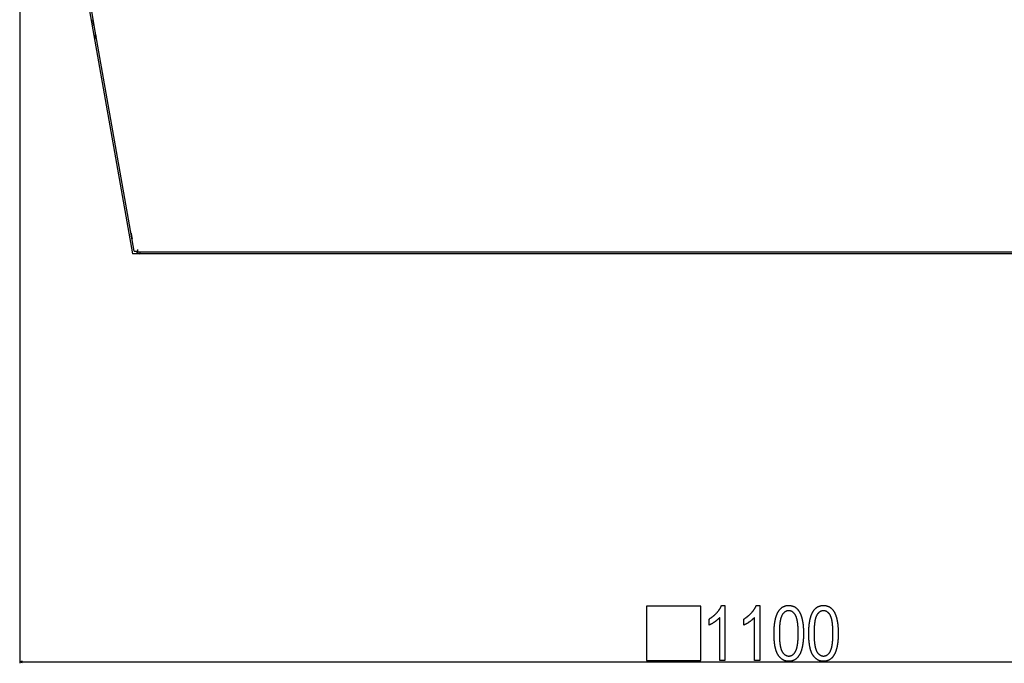
# Model space of a CAD drawing. Extents: x -3573 to 5628, y -3715 to 3188.
# Drawn here: x -2984 to -2259, y -3428 to -2954 of the extents above; entities that cross this region are included whole.
import ezdxf

# ---------------------------------------------------------------- set-up
doc = ezdxf.new("R2010")
doc.units = 0
doc.header["$MEASUREMENT"] = 0
doc.layers.get('0').update_dxf_attribs({"linetype": 'CONTINUOUS'})

msp = doc.modelspace()

# ---------------------------------------------------------------- linework, layer by layer
at = {"color": 7}
for p, q in [((-2983.732422, -2553.004883), (-2983.732422, -3427.604492)), ((-2982.399902, -2652.182129), (-2927.863037, -2965.727051)), ((-2981.293945, -2669.582031), (-2929.053711, -2965.850586)), ((-2899.456299, -3124.406738), (-2928.815918, -2958.44043)), ((-2929.053711, -2965.850586), (-2900.758301, -3126.321777)), ((-2929.053711, -2965.850586), (-2929.031982, -2965.974609)), ((-2929.031982, -2965.974609), (-2928.998047, -2966.166504)), ((-2928.288574, -2965.89502), (-2928.301758, -2965.897949)), ((-2928.156494, -2965.853516), (-2928.288574, -2965.89502)), ((-2928.043945, -2965.819336), (-2928.013184, -2965.993164)), ((-2927.94458, -2965.808594), (-2928.042236, -2965.833008)), ((-2927.793945, -2965.754395), (-2927.94458, -2965.808594)), ((-2927.8125, -2965.76709), (-2927.94458, -2965.808594)), ((-2927.532715, -2965.689941), (-2927.867676, -2965.748047)), ((-2927.863037, -2965.727051), (-2927.867676, -2965.748047)), ((-2927.812988, -2965.76709), (-2927.610107, -2965.707031)), ((-2895.180664, -3126.321777), (-2900.758301, -3126.321777)), ((-2899.456299, -3124.406738), (-2899.34375, -3124.405273)), ((-2896.882324, -3124.402344), (-2896.882324, -3123.162598)), ((-2896.882324, -3125.228516), (-2896.882324, -3124.402344)), ((-1970.582397, -3125.228516), (-2896.882324, -3125.228516)), ((-2895.180664, -3126.321777), (-2895.33252, -3126.321777)), ((-2895.180664, -3125.228516), (-2895.180664, -3125.516602)), ((-2895.180664, -3126.321777), (-2895.180664, -3125.516602)), ((-1971.584106, -3126.321777), (-2895.180664, -3126.321777)), ((-2981.800781, -3426.086914), (-2983.732422, -3426.604492)), ((-2983.732422, -3426.604492), (-2981.800781, -3427.12207)), ((-2981.800781, -3427.12207), (-2981.800781, -3426.086914)), ((-2981.800781, -3426.604492), (-1885.664307, -3426.604492))]:
    msp.add_line(p, q, dxfattribs=at)
for points in [[(-2929.124848, -2958.494052), (-2929.127891, -2958.475914), (-2929.137188, -2958.421846), (-2929.15258, -2958.332772), (-2929.173803, -2958.210217), (-2929.200496, -2958.056277), (-2929.2322, -2957.873587), (-2929.268373, -2957.665273), (-2929.308397, -2957.434898), (-2929.351586, -2957.186405), (-2929.397202, -2956.924045), (-2929.444465, -2956.652308), (-2929.492564, -2956.375842), (-2929.540678, -2956.099379), (-2929.587983, -2955.827649), (-2929.63367, -2955.5653), (-2929.676958, -2955.316823), (-2929.717104, -2955.086467), (-2929.753423, -2954.878176), (-2929.785293, -2954.695513), (-2929.812169, -2954.541602), (-2929.833591, -2954.419079), (-2929.849192, -2954.330038), (-2929.858705, -2954.276004), (-2929.861969, -2954.257901)], [(-2929.861969, -2954.257901), (-2929.858333, -2954.279505), (-2929.847259, -2954.343839), (-2929.828974, -2954.449592), (-2929.803848, -2954.594607), (-2929.772396, -2954.775931), (-2929.735257, -2954.989866), (-2929.693189, -2955.232052), (-2929.647049, -2955.497554), (-2929.597778, -2955.780959), (-2929.546379, -2956.076492), (-2929.493901, -2956.378129)], [(-2929.493901, -2956.378129), (-2929.441476, -2956.679359), (-2929.390107, -2956.97442), (-2929.340838, -2957.257314), (-2929.294671, -2957.522287), (-2929.252545, -2957.763954), (-2929.215317, -2957.977399), (-2929.183743, -2958.158284), (-2929.158465, -2958.30293), (-2929.139997, -2958.408396), (-2929.128715, -2958.472538), (-2929.124848, -2958.494052)], [(-2928.301758, -2965.897949), (-2928.539063, -2965.939453), (-2928.648193, -2965.956055), (-2928.748535, -2965.969238), (-2928.837891, -2965.979004), (-2928.913574, -2965.985352), (-2928.961182, -2965.986816), (-2928.997314, -2965.98584), (-2929.012939, -2965.983887), (-2929.023926, -2965.981445), (-2929.030273, -2965.977539), (-2929.031982, -2965.974609)], [(-2927.867676, -2965.748047), (-2927.867676, -2965.749512), (-2927.869141, -2965.751953), (-2927.87207, -2965.754395), (-2927.883057, -2965.76123), (-2927.911377, -2965.773438), (-2927.937988, -2965.783203), (-2928.007324, -2965.806152), (-2928.156494, -2965.853516)], [(-2901.7507, -3111.167446), (-2901.748744, -3111.185779), (-2901.740385, -3111.240017), (-2901.725767, -3111.329231), (-2901.705138, -3111.451894), (-2901.678851, -3111.605909), (-2901.647358, -3111.788639), (-2901.611196, -3111.996958), (-2901.570985, -3112.227302), (-2901.527411, -3112.475729), (-2901.481222, -3112.73799), (-2901.433206, -3113.009595), (-2901.384187, -3113.285899), (-2901.335002, -3113.562174), (-2901.286492, -3113.833692), (-2901.239489, -3114.095807), (-2901.194797, -3114.344036), (-2901.153179, -3114.57413), (-2901.115348, -3114.782153), (-2901.081952, -3114.964544), (-2901.053561, -3115.118185), (-2901.030662, -3115.240445), (-2901.013646, -3115.329233), (-2901.002805, -3115.383029), (-2900.998324, -3115.400914)], [(-2901.238392, -3113.997239), (-2901.287507, -3113.718783), (-2901.338249, -3113.432206), (-2901.389668, -3113.142863), (-2901.440804, -3112.856161), (-2901.490701, -3112.577456), (-2901.538427, -3112.311957), (-2901.58309, -3112.064623), (-2901.623856, -3111.840077), (-2901.659963, -3111.642514), (-2901.690737, -3111.475625), (-2901.715602, -3111.34253), (-2901.734093, -3111.245714), (-2901.745866, -3111.186987), (-2901.7507, -3111.167446)], [(-2900.998324, -3115.400914), (-2901.000497, -3115.381058), (-2901.009604, -3115.322327), (-2901.025476, -3115.225809), (-2901.04782, -3115.093294), (-2901.07622, -3114.927238), (-2901.11015, -3114.73072), (-2901.148982, -3114.507384), (-2901.191995, -3114.26137), (-2901.238392, -3113.997239)], [(-2899.343729, -3124.405705), (-2899.307812, -3124.459776), (-2899.224686, -3124.50428), (-2899.095969, -3124.538351), (-2898.924165, -3124.561326), (-2898.71262, -3124.572757), (-2898.46545, -3124.572423), (-2898.187466, -3124.56033), (-2897.884079, -3124.536712), (-2897.561194, -3124.50203), (-2897.225095, -3124.45696), (-2896.882325, -3124.402377)]]:
    msp.add_lwpolyline(points, dxfattribs=at)
for points in [[(-2522.336426, -3425.604492), (-2482.336426, -3425.604492), (-2482.336426, -3385.604492), (-2522.336426, -3385.604492)], [(-2464.669678, -3425.604492), (-2468.558594, -3425.604492), (-2468.558594, -3393.937988), (-2468.695557, -3394.091797), (-2468.836914, -3394.245605), (-2468.98291, -3394.400391), (-2469.133545, -3394.555176), (-2469.288818, -3394.710449), (-2469.44873, -3394.865723), (-2469.613281, -3395.021484), (-2469.782227, -3395.177734), (-2469.955811, -3395.333984), (-2470.134033, -3395.490723), (-2470.316895, -3395.647949), (-2470.504395, -3395.805176), (-2470.696533, -3395.962891), (-2470.893066, -3396.121094), (-2471.094482, -3396.279297), (-2471.300293, -3396.437988), (-2471.510742, -3396.597168), (-2471.72583, -3396.756348), (-2471.945557, -3396.916016), (-2472.169678, -3397.076172), (-2472.395508, -3397.234375), (-2472.619141, -3397.388672), (-2472.841309, -3397.539063), (-2473.061523, -3397.685059), (-2473.279785, -3397.827637), (-2473.496338, -3397.966309), (-2473.710938, -3398.101074), (-2473.923828, -3398.231445), (-2474.13501, -3398.358398), (-2474.344238, -3398.481445), (-2474.551758, -3398.600098), (-2474.757324, -3398.715332), (-2474.960938, -3398.826172), (-2475.163086, -3398.933105), (-2475.363037, -3399.036621), (-2475.561523, -3399.135742), (-2475.757813, -3399.230957), (-2475.952637, -3399.322266), (-2476.145508, -3399.410156), (-2476.336426, -3399.493652), (-2476.336426, -3395.048828), (-2476.123047, -3394.921387), (-2475.911377, -3394.791992), (-2475.701416, -3394.660156), (-2475.493164, -3394.526855), (-2475.286621, -3394.39209), (-2475.081543, -3394.254883), (-2474.878174, -3394.116211), (-2474.676514, -3393.975098), (-2474.476563, -3393.83252), (-2474.278076, -3393.687988), (-2474.081543, -3393.541504), (-2473.886475, -3393.393555), (-2473.693115, -3393.243164), (-2473.501221, -3393.091309), (-2473.311279, -3392.9375), (-2473.122803, -3392.781738), (-2472.936035, -3392.624023), (-2472.750977, -3392.464844), (-2472.567627, -3392.303223), (-2472.385742, -3392.140137), (-2472.205566, -3391.975098), (-2472.027344, -3391.808105), (-2471.850342, -3391.63916), (-2471.675293, -3391.468262), (-2471.501709, -3391.295898), (-2471.330078, -3391.121582), (-2471.159912, -3390.945313), (-2470.991455, -3390.76709), (-2470.824463, -3390.586914), (-2470.659424, -3390.404785), (-2470.471924, -3390.194336), (-2470.288818, -3389.983887), (-2470.109863, -3389.773438), (-2469.935547, -3389.563965), (-2469.765381, -3389.35498), (-2469.599609, -3389.145996), (-2469.438232, -3388.9375), (-2469.281006, -3388.729492), (-2469.128418, -3388.521484), (-2468.97998, -3388.313965), (-2468.835938, -3388.107422), (-2468.696289, -3387.900879), (-2468.560791, -3387.694336), (-2468.429688, -3387.48877), (-2468.302979, -3387.283203), (-2468.180664, -3387.078125), (-2468.062744, -3386.873535), (-2467.948975, -3386.669434), (-2467.8396, -3386.465332), (-2467.734619, -3386.261719), (-2467.634033, -3386.058594), (-2467.537598, -3385.855957), (-2467.445557, -3385.653809), (-2467.358154, -3385.45166), (-2467.274658, -3385.25), (-2467.195801, -3385.048828), (-2464.669678, -3385.048828)], [(-2439.114258, -3425.604492), (-2443.003174, -3425.604492), (-2443.003174, -3393.937988), (-2443.139893, -3394.091797), (-2443.28125, -3394.245605), (-2443.42749, -3394.400391), (-2443.578125, -3394.555176), (-2443.733398, -3394.710449), (-2443.893066, -3394.865723), (-2444.057617, -3395.021484), (-2444.226563, -3395.177734), (-2444.400391, -3395.333984), (-2444.578613, -3395.490723), (-2444.761475, -3395.647949), (-2444.948975, -3395.805176), (-2445.140869, -3395.962891), (-2445.337646, -3396.121094), (-2445.538818, -3396.279297), (-2445.744629, -3396.437988), (-2445.955078, -3396.597168), (-2446.170166, -3396.756348), (-2446.389893, -3396.916016), (-2446.614258, -3397.076172), (-2446.839844, -3397.234375), (-2447.063721, -3397.388672), (-2447.285645, -3397.539063), (-2447.505859, -3397.685059), (-2447.724121, -3397.827637), (-2447.940674, -3397.966309), (-2448.155518, -3398.101074), (-2448.368408, -3398.231445), (-2448.579346, -3398.358398), (-2448.788574, -3398.481445), (-2448.996094, -3398.600098), (-2449.20166, -3398.715332), (-2449.405518, -3398.826172), (-2449.607422, -3398.933105), (-2449.807617, -3399.036621), (-2450.005859, -3399.135742), (-2450.202393, -3399.230957), (-2450.396973, -3399.322266), (-2450.589844, -3399.410156), (-2450.780762, -3399.493652), (-2450.780762, -3395.048828), (-2450.567627, -3394.921387), (-2450.355957, -3394.791992), (-2450.145996, -3394.660156), (-2449.937744, -3394.526855), (-2449.730957, -3394.39209), (-2449.525879, -3394.254883), (-2449.322754, -3394.116211), (-2449.12085, -3393.975098), (-2448.920898, -3393.83252), (-2448.722656, -3393.687988), (-2448.525879, -3393.541504), (-2448.330811, -3393.393555), (-2448.137451, -3393.243164), (-2447.945801, -3393.091309), (-2447.755615, -3392.9375), (-2447.567383, -3392.781738), (-2447.380615, -3392.624023), (-2447.195313, -3392.464844), (-2447.011963, -3392.303223), (-2446.830322, -3392.140137), (-2446.650146, -3391.975098), (-2446.47168, -3391.808105), (-2446.294922, -3391.63916), (-2446.119629, -3391.468262), (-2445.946289, -3391.295898), (-2445.774414, -3391.121582), (-2445.604248, -3390.945313), (-2445.435791, -3390.76709), (-2445.269043, -3390.586914), (-2445.10376, -3390.404785), (-2444.91626, -3390.194336), (-2444.733154, -3389.983887), (-2444.554443, -3389.773438), (-2444.379883, -3389.563965), (-2444.209717, -3389.35498), (-2444.043945, -3389.145996), (-2443.882568, -3388.9375), (-2443.725586, -3388.729492), (-2443.572754, -3388.521484), (-2443.424316, -3388.313965), (-2443.280273, -3388.107422), (-2443.140625, -3387.900879), (-2443.005127, -3387.694336), (-2442.874268, -3387.48877), (-2442.747559, -3387.283203), (-2442.625244, -3387.078125), (-2442.50708, -3386.873535), (-2442.393311, -3386.669434), (-2442.28418, -3386.465332), (-2442.179199, -3386.261719), (-2442.078369, -3386.058594), (-2441.982178, -3385.855957), (-2441.890137, -3385.653809), (-2441.80249, -3385.45166), (-2441.719238, -3385.25), (-2441.640137, -3385.048828), (-2439.114258, -3385.048828)], [(-2428.558594, -3405.62207), (-2428.557861, -3405.30127), (-2428.555908, -3404.983398), (-2428.55249, -3404.66748), (-2428.547607, -3404.354492), (-2428.54126, -3404.043457), (-2428.533691, -3403.735352), (-2428.524658, -3403.429688), (-2428.51416, -3403.126465), (-2428.502441, -3402.825684), (-2428.489258, -3402.527344), (-2428.474854, -3402.231445), (-2428.45874, -3401.937988), (-2428.441406, -3401.646973), (-2428.422852, -3401.358887), (-2428.402588, -3401.072754), (-2428.381104, -3400.789551), (-2428.358154, -3400.508301), (-2428.333984, -3400.22998), (-2428.30835, -3399.954102), (-2428.28125, -3399.680664), (-2428.25293, -3399.409668), (-2428.223145, -3399.141113), (-2428.191895, -3398.875), (-2428.15918, -3398.611328), (-2428.125244, -3398.350098), (-2428.089844, -3398.091797), (-2428.053223, -3397.835449), (-2428.015137, -3397.582031), (-2427.975586, -3397.330566), (-2427.93457, -3397.082031), (-2427.892334, -3396.835449), (-2427.848633, -3396.591797), (-2427.803711, -3396.350586), (-2427.75708, -3396.111816), (-2427.709229, -3395.875488), (-2427.660156, -3395.641602), (-2427.609375, -3395.410645), (-2427.557373, -3395.181641), (-2427.50415, -3394.955078), (-2427.449219, -3394.731445), (-2427.393066, -3394.509766), (-2427.335693, -3394.291016), (-2427.276611, -3394.074219), (-2427.216309, -3393.860352), (-2427.154785, -3393.648926), (-2427.091553, -3393.439941), (-2427.0271, -3393.233398), (-2426.961182, -3393.029297), (-2426.894043, -3392.827637), (-2426.825439, -3392.628418), (-2426.755371, -3392.432129), (-2426.683838, -3392.237793), (-2426.611084, -3392.046387), (-2426.536865, -3391.856934), (-2426.461426, -3391.67041), (-2426.384521, -3391.486328), (-2426.306152, -3391.304199), (-2426.226318, -3391.125), (-2426.145264, -3390.948242), (-2426.062744, -3390.773926), (-2425.97876, -3390.602051), (-2425.893555, -3390.432617), (-2425.806885, -3390.266113), (-2425.664063, -3390.001953), (-2425.517822, -3389.744629), (-2425.368164, -3389.494141), (-2425.215088, -3389.250488), (-2425.058594, -3389.01416), (-2424.898682, -3388.78418), (-2424.735107, -3388.561035), (-2424.568359, -3388.345215), (-2424.398193, -3388.135742), (-2424.224609, -3387.933594), (-2424.047363, -3387.738281), (-2423.866943, -3387.549316), (-2423.683105, -3387.367676), (-2423.495605, -3387.192871), (-2423.304932, -3387.024414), (-2423.11084, -3386.863281), (-2422.913086, -3386.708984), (-2422.712158, -3386.561523), (-2422.507568, -3386.420898), (-2422.299805, -3386.287109), (-2422.088379, -3386.160156), (-2421.873779, -3386.040039), (-2421.655518, -3385.927246), (-2421.433838, -3385.820801), (-2421.208984, -3385.721191), (-2420.980469, -3385.628418), (-2420.748535, -3385.542969), (-2420.513428, -3385.463867), (-2420.274658, -3385.39209), (-2420.032471, -3385.32666), (-2419.786865, -3385.268555), (-2419.538086, -3385.216797), (-2419.285645, -3385.172363), (-2419.029785, -3385.134766), (-2418.770508, -3385.104004), (-2418.507813, -3385.07959), (-2418.241699, -3385.0625), (-2417.972168, -3385.052246), (-2417.699219, -3385.048828), (-2417.428955, -3385.052246), (-2417.162109, -3385.062988), (-2416.898682, -3385.080078), (-2416.638428, -3385.104004), (-2416.381348, -3385.135254), (-2416.127686, -3385.17334), (-2415.877441, -3385.218262), (-2415.630371, -3385.27002), (-2415.386475, -3385.328613), (-2415.145996, -3385.394043), (-2414.908936, -3385.466309), (-2414.675049, -3385.545898), (-2414.44458, -3385.632324), (-2414.217285, -3385.725586), (-2413.993408, -3385.825195), (-2413.772705, -3385.932617), (-2413.55542, -3386.046387), (-2413.341309, -3386.166992), (-2413.130615, -3386.294922), (-2412.923096, -3386.429199), (-2412.718994, -3386.570801), (-2412.518311, -3386.719238), (-2412.320801, -3386.874512), (-2412.126465, -3387.036621), (-2411.935547, -3387.206055), (-2411.747803, -3387.381836), (-2411.563477, -3387.564941), (-2411.382568, -3387.754395), (-2411.204834, -3387.951172), (-2411.030518, -3388.154785), (-2410.859375, -3388.365234), (-2410.69165, -3388.583008), (-2410.5271, -3388.807129), (-2410.365723, -3389.038574), (-2410.208008, -3389.276367), (-2410.109619, -3389.430664), (-2410.012939, -3389.587402), (-2409.917725, -3389.746582), (-2409.82373, -3389.908691), (-2409.731445, -3390.07373), (-2409.640625, -3390.241211), (-2409.55127, -3390.411621), (-2409.463379, -3390.584473), (-2409.376953, -3390.760742), (-2409.291992, -3390.938965), (-2409.208496, -3391.120117), (-2409.126465, -3391.304199), (-2409.045898, -3391.490723), (-2408.967041, -3391.680176), (-2408.889404, -3391.872559), (-2408.813232, -3392.067383), (-2408.73877, -3392.265137), (-2408.665527, -3392.465332), (-2408.593994, -3392.668457), (-2408.523682, -3392.874023), (-2408.455078, -3393.08252), (-2408.387695, -3393.293945), (-2408.322021, -3393.507813), (-2408.257813, -3393.724609), (-2408.195068, -3393.943848), (-2408.133789, -3394.166016), (-2408.073975, -3394.391113), (-2408.015381, -3394.618652), (-2407.95874, -3394.849121), (-2407.90332, -3395.082031), (-2407.849365, -3395.317871), (-2407.796875, -3395.556152), (-2407.74585, -3395.797852), (-2407.696289, -3396.041504), (-2407.648438, -3396.288086), (-2407.601807, -3396.537598), (-2407.556885, -3396.790039), (-2407.513184, -3397.044922), (-2407.471191, -3397.302246), (-2407.43042, -3397.5625), (-2407.391357, -3397.825684), (-2407.353516, -3398.091309), (-2407.317383, -3398.359863), (-2407.282715, -3398.631348), (-2407.249512, -3398.905273), (-2407.217773, -3399.181641), (-2407.1875, -3399.461426), (-2407.158691, -3399.743164), (-2407.131348, -3400.02832), (-2407.105469, -3400.315918), (-2407.081055, -3400.605957), (-2407.058105, -3400.898926), (-2407.036621, -3401.194824), (-2407.016846, -3401.493164), (-2406.998291, -3401.794434), (-2406.981445, -3402.098633), (-2406.96582, -3402.405273), (-2406.951904, -3402.714844), (-2406.939209, -3403.026855), (-2406.928223, -3403.341797), (-2406.918457, -3403.65918), (-2406.9104, -3403.979492), (-2406.903809, -3404.302734), (-2406.898682, -3404.628418), (-2406.89502, -3404.956543), (-2406.892578, -3405.288086), (-2406.891846, -3405.62207), (-2406.892578, -3405.94043), (-2406.894775, -3406.256836), (-2406.898193, -3406.570801), (-2406.903076, -3406.882324), (-2406.90918, -3407.190918), (-2406.916748, -3407.497559), (-2406.925781, -3407.801758), (-2406.936035, -3408.103516), (-2406.947754, -3408.402344), (-2406.960938, -3408.699219), (-2406.975342, -3408.993652), (-2406.991211, -3409.285156), (-2407.008301, -3409.574707), (-2407.0271, -3409.861816), (-2407.046875, -3410.145996), (-2407.068359, -3410.428223), (-2407.091064, -3410.708008), (-2407.115234, -3410.985352), (-2407.140625, -3411.259766), (-2407.16748, -3411.532227), (-2407.195801, -3411.802246), (-2407.225342, -3412.069336), (-2407.256348, -3412.334473), (-2407.288818, -3412.597168), (-2407.32251, -3412.856934), (-2407.357666, -3413.114746), (-2407.394287, -3413.369629), (-2407.432129, -3413.622559), (-2407.471436, -3413.873047), (-2407.511963, -3414.120605), (-2407.553955, -3414.366211), (-2407.597412, -3414.609375), (-2407.64209, -3414.849609), (-2407.688477, -3415.087891), (-2407.73584, -3415.32373), (-2407.784912, -3415.556641), (-2407.835205, -3415.787598), (-2407.886719, -3416.015625), (-2407.939941, -3416.241699), (-2407.994141, -3416.465332), (-2408.050049, -3416.686035), (-2408.107178, -3416.904785), (-2408.165771, -3417.120605), (-2408.22583, -3417.334473), (-2408.287109, -3417.545898), (-2408.349854, -3417.754395), (-2408.413818, -3417.960938), (-2408.479248, -3418.164551), (-2408.546143, -3418.366211), (-2408.614258, -3418.56543), (-2408.683838, -3418.761719), (-2408.754883, -3418.956055), (-2408.827148, -3419.147461), (-2408.900879, -3419.336914), (-2408.976074, -3419.523438), (-2409.05249, -3419.708008), (-2409.130371, -3419.890137), (-2409.209473, -3420.069336), (-2409.290039, -3420.246582), (-2409.37207, -3420.420898), (-2409.455566, -3420.593262), (-2409.540283, -3420.762695), (-2409.626221, -3420.930176), (-2409.768311, -3421.194824), (-2409.913818, -3421.452637), (-2410.062744, -3421.703613), (-2410.215088, -3421.947754), (-2410.371094, -3422.185059), (-2410.530518, -3422.415527), (-2410.693359, -3422.63916), (-2410.859863, -3422.855469), (-2411.029785, -3423.06543), (-2411.203125, -3423.268555), (-2411.380127, -3423.464355), (-2411.560547, -3423.65332), (-2411.744385, -3423.835938), (-2411.931641, -3424.01123), (-2412.122559, -3424.179688), (-2412.316895, -3424.341309), (-2412.514893, -3424.496094), (-2412.716309, -3424.644043), (-2412.921143, -3424.784668), (-2413.129395, -3424.918945), (-2413.341309, -3425.046387), (-2413.556396, -3425.166504), (-2413.775391, -3425.279785), (-2413.997559, -3425.386719), (-2414.223389, -3425.486328), (-2414.452637, -3425.579102), (-2414.685547, -3425.665039), (-2414.921875, -3425.744141), (-2415.161621, -3425.816406), (-2415.404785, -3425.881836), (-2415.651611, -3425.94043), (-2415.901855, -3425.991699), (-2416.155518, -3426.036621), (-2416.412842, -3426.074219), (-2416.673584, -3426.105469), (-2416.937744, -3426.129395), (-2417.205322, -3426.146484), (-2417.476563, -3426.156738), (-2417.751221, -3426.160156), (-2418.00708, -3426.156738), (-2418.260498, -3426.146973), (-2418.51123, -3426.129883), (-2418.759521, -3426.106445), (-2419.005371, -3426.076172), (-2419.248535, -3426.039063), (-2419.489258, -3425.995117), (-2419.727539, -3425.944824), (-2419.963135, -3425.887207), (-2420.196045, -3425.823242), (-2420.426758, -3425.752441), (-2420.654785, -3425.674805), (-2420.880371, -3425.59082), (-2421.103271, -3425.499512), (-2421.32373, -3425.401855), (-2421.541504, -3425.297363), (-2421.75708, -3425.186523), (-2421.969971, -3425.068359), (-2422.180176, -3424.943848), (-2422.387939, -3424.812012), (-2422.593262, -3424.673828), (-2422.795898, -3424.529297), (-2422.996094, -3424.377441), (-2423.193848, -3424.219238), (-2423.388916, -3424.053711), (-2423.581543, -3423.881836), (-2423.771729, -3423.703613), (-2423.959229, -3423.518066), (-2424.144287, -3423.326172), (-2424.326904, -3423.126953), (-2424.506836, -3422.921387), (-2424.684326, -3422.708984), (-2424.859131, -3422.490234), (-2425.031494, -3422.26416), (-2425.201416, -3422.031738), (-2425.368652, -3421.79248), (-2425.533447, -3421.546387), (-2425.625732, -3421.402832), (-2425.716797, -3421.256348), (-2425.806152, -3421.106445), (-2425.894287, -3420.953125), (-2425.980957, -3420.796875), (-2426.066162, -3420.637695), (-2426.149902, -3420.475098), (-2426.232178, -3420.30957), (-2426.313232, -3420.140625), (-2426.392578, -3419.968262), (-2426.470703, -3419.792969), (-2426.547363, -3419.614746), (-2426.622559, -3419.433105), (-2426.696289, -3419.248535), (-2426.768555, -3419.060547), (-2426.839355, -3418.869141), (-2426.908936, -3418.675293), (-2426.977051, -3418.477539), (-2427.043457, -3418.276855), (-2427.108643, -3418.073242), (-2427.172363, -3417.866211), (-2427.234619, -3417.65625), (-2427.295654, -3417.442871), (-2427.35498, -3417.226563), (-2427.413086, -3417.006836), (-2427.469482, -3416.78418), (-2427.524658, -3416.558105), (-2427.578369, -3416.328613), (-2427.630615, -3416.09668), (-2427.681396, -3415.86084), (-2427.730957, -3415.622559), (-2427.778809, -3415.380371), (-2427.825439, -3415.135742), (-2427.870605, -3414.887207), (-2427.914307, -3414.63623), (-2427.956543, -3414.381348), (-2427.997314, -3414.124023), (-2428.036621, -3413.863281), (-2428.074707, -3413.599121), (-2428.111084, -3413.332031), (-2428.14624, -3413.061523), (-2428.179932, -3412.788086), (-2428.212158, -3412.51123), (-2428.24292, -3412.231445), (-2428.272217, -3411.948242), (-2428.300049, -3411.662109), (-2428.32666, -3411.373047), (-2428.351807, -3411.080078), (-2428.375244, -3410.784668), (-2428.397461, -3410.48584), (-2428.418213, -3410.183594), (-2428.4375, -3409.878418), (-2428.455566, -3409.569824), (-2428.471924, -3409.258301), (-2428.487061, -3408.943848), (-2428.500732, -3408.625977), (-2428.512695, -3408.304688), (-2428.523438, -3407.980469), (-2428.532959, -3407.652832), (-2428.540771, -3407.322266), (-2428.547119, -3406.98877), (-2428.552246, -3406.651855), (-2428.555664, -3406.311523), (-2428.557861, -3405.968262)], [(-2424.669678, -3405.604492), (-2424.668945, -3405.969727), (-2424.666992, -3406.330078), (-2424.663574, -3406.686035), (-2424.658936, -3407.037598), (-2424.652832, -3407.384277), (-2424.645264, -3407.727051), (-2424.636475, -3408.064941), (-2424.626221, -3408.398438), (-2424.614746, -3408.727539), (-2424.601807, -3409.051758), (-2424.587646, -3409.37207), (-2424.572021, -3409.6875), (-2424.554932, -3409.998535), (-2424.536621, -3410.305176), (-2424.51709, -3410.607422), (-2424.496094, -3410.905273), (-2424.473633, -3411.198242), (-2424.449707, -3411.487305), (-2424.424805, -3411.771484), (-2424.398193, -3412.05127), (-2424.370361, -3412.326172), (-2424.341309, -3412.597168), (-2424.310791, -3412.863281), (-2424.278809, -3413.125), (-2424.245605, -3413.382324), (-2424.210938, -3413.635254), (-2424.175049, -3413.883789), (-2424.137695, -3414.127441), (-2424.098877, -3414.366699), (-2424.058838, -3414.602051), (-2424.017578, -3414.832031), (-2423.974609, -3415.058105), (-2423.930664, -3415.279785), (-2423.88501, -3415.496582), (-2423.838379, -3415.708984), (-2423.790039, -3415.916992), (-2423.740479, -3416.120605), (-2423.689697, -3416.319824), (-2423.637451, -3416.51416), (-2423.58374, -3416.704102), (-2423.528809, -3416.890137), (-2423.472412, -3417.070801), (-2423.414795, -3417.247559), (-2423.355713, -3417.419922), (-2423.29541, -3417.587402), (-2423.233643, -3417.750488), (-2423.17041, -3417.90918), (-2423.105957, -3418.063477), (-2423.040039, -3418.213379), (-2422.9729, -3418.358398), (-2422.904297, -3418.499023), (-2422.834473, -3418.635742), (-2422.763184, -3418.767578), (-2422.690674, -3418.894531), (-2422.530518, -3419.15918), (-2422.366699, -3419.413086), (-2422.199463, -3419.65625), (-2422.028809, -3419.888672), (-2421.854492, -3420.110352), (-2421.676514, -3420.320801), (-2421.495117, -3420.520996), (-2421.310059, -3420.709961), (-2421.121582, -3420.888184), (-2420.929443, -3421.055664), (-2420.733887, -3421.212402), (-2420.534668, -3421.358398), (-2420.331787, -3421.493164), (-2420.125488, -3421.617676), (-2419.915527, -3421.730957), (-2419.702148, -3421.833984), (-2419.485107, -3421.925781), (-2419.264648, -3422.006836), (-2419.040527, -3422.07666), (-2418.812744, -3422.13623), (-2418.581543, -3422.185059), (-2418.34668, -3422.222656), (-2418.108398, -3422.249512), (-2417.866455, -3422.266113), (-2417.621094, -3422.271484), (-2417.379639, -3422.265625), (-2417.141602, -3422.247559), (-2416.906982, -3422.217773), (-2416.675537, -3422.17627), (-2416.447266, -3422.123047), (-2416.222412, -3422.058105), (-2416.000977, -3421.980957), (-2415.782715, -3421.891602), (-2415.567871, -3421.791016), (-2415.356445, -3421.678223), (-2415.148193, -3421.553711), (-2414.943115, -3421.41748), (-2414.741455, -3421.269043), (-2414.543213, -3421.108887), (-2414.348389, -3420.937012), (-2414.156494, -3420.753418), (-2413.968262, -3420.557617), (-2413.783203, -3420.350098), (-2413.601563, -3420.130371), (-2413.423096, -3419.899414), (-2413.248047, -3419.65625), (-2413.076172, -3419.401367), (-2412.907715, -3419.134277), (-2412.742676, -3418.855469), (-2412.670654, -3418.727051), (-2412.600098, -3418.59375), (-2412.530762, -3418.456055), (-2412.462891, -3418.314453), (-2412.39624, -3418.167969), (-2412.330811, -3418.01709), (-2412.26709, -3417.862305), (-2412.204346, -3417.702637), (-2412.143311, -3417.538574), (-2412.083252, -3417.370117), (-2412.024902, -3417.197754), (-2411.967529, -3417.020508), (-2411.911865, -3416.838867), (-2411.857178, -3416.652832), (-2411.804199, -3416.462402), (-2411.752441, -3416.267578), (-2411.701904, -3416.068359), (-2411.652832, -3415.865234), (-2411.60498, -3415.657227), (-2411.558594, -3415.444824), (-2411.513428, -3415.228027), (-2411.469727, -3415.006836), (-2411.42749, -3414.78125), (-2411.38623, -3414.55127), (-2411.34668, -3414.316895), (-2411.30835, -3414.078125), (-2411.27124, -3413.834961), (-2411.235596, -3413.587402), (-2411.201416, -3413.335449), (-2411.168457, -3413.079102), (-2411.136719, -3412.817871), (-2411.106445, -3412.552734), (-2411.077637, -3412.283203), (-2411.050049, -3412.009277), (-2411.023682, -3411.730957), (-2410.998779, -3411.448242), (-2410.975342, -3411.160645), (-2410.953125, -3410.869141), (-2410.932129, -3410.573242), (-2410.912598, -3410.272949), (-2410.894531, -3409.967773), (-2410.877686, -3409.658691), (-2410.862305, -3409.345215), (-2410.848145, -3409.026855), (-2410.835449, -3408.70459), (-2410.823975, -3408.37793), (-2410.813721, -3408.046387), (-2410.805176, -3407.710938), (-2410.797607, -3407.371094), (-2410.791504, -3407.026367), (-2410.786865, -3406.677734), (-2410.783447, -3406.324219), (-2410.781494, -3405.966797), (-2410.780762, -3405.604492), (-2410.781494, -3405.238281), (-2410.783447, -3404.876953), (-2410.786865, -3404.519531), (-2410.791748, -3404.166992), (-2410.797852, -3403.818848), (-2410.805176, -3403.475098), (-2410.814209, -3403.13623), (-2410.824219, -3402.801758), (-2410.835938, -3402.47168), (-2410.848633, -3402.145996), (-2410.863037, -3401.825195), (-2410.878662, -3401.508789), (-2410.895508, -3401.196777), (-2410.913818, -3400.88916), (-2410.933594, -3400.586426), (-2410.95459, -3400.288086), (-2410.977051, -3399.994141), (-2411.000732, -3399.70459), (-2411.025879, -3399.419922), (-2411.052246, -3399.139648), (-2411.080078, -3398.86377), (-2411.109375, -3398.592285), (-2411.139893, -3398.325684), (-2411.171875, -3398.063477), (-2411.205078, -3397.805664), (-2411.239746, -3397.552246), (-2411.275635, -3397.303711), (-2411.312988, -3397.05957), (-2411.351563, -3396.819824), (-2411.391602, -3396.584961), (-2411.433105, -3396.354004), (-2411.47583, -3396.12793), (-2411.52002, -3395.906738), (-2411.56543, -3395.689453), (-2411.612305, -3395.477051), (-2411.6604, -3395.269043), (-2411.709961, -3395.06543), (-2411.760986, -3394.866211), (-2411.813232, -3394.671875), (-2411.866699, -3394.481934), (-2411.921875, -3394.296387), (-2411.978027, -3394.115723), (-2412.035889, -3393.939453), (-2412.094971, -3393.767578), (-2412.155273, -3393.600098), (-2412.217041, -3393.437012), (-2412.280029, -3393.278809), (-2412.344727, -3393.125), (-2412.4104, -3392.976074), (-2412.477539, -3392.831055), (-2412.546143, -3392.690918), (-2412.616211, -3392.555176), (-2412.6875, -3392.423828), (-2412.76001, -3392.297363), (-2412.920166, -3392.033691), (-2413.084229, -3391.78125), (-2413.251709, -3391.539551), (-2413.423096, -3391.308105), (-2413.598145, -3391.087891), (-2413.7771, -3390.878418), (-2413.959473, -3390.679199), (-2414.145752, -3390.491211), (-2414.335693, -3390.313965), (-2414.529541, -3390.147461), (-2414.726807, -3389.991211), (-2414.927979, -3389.846191), (-2415.132813, -3389.711914), (-2415.341553, -3389.588379), (-2415.553711, -3389.475586), (-2415.769775, -3389.373047), (-2415.989502, -3389.281738), (-2416.212891, -3389.201172), (-2416.440186, -3389.131348), (-2416.671143, -3389.072266), (-2416.905762, -3389.023926), (-2417.144043, -3388.986328), (-2417.38623, -3388.959473), (-2417.63208, -3388.943359), (-2417.881592, -3388.937988), (-2418.12085, -3388.943848), (-2418.356689, -3388.961426), (-2418.589355, -3388.991211), (-2418.818848, -3389.032715), (-2419.045166, -3389.085938), (-2419.268066, -3389.151367), (-2419.487549, -3389.228516), (-2419.703857, -3389.317383), (-2419.916992, -3389.417969), (-2420.126953, -3389.530762), (-2420.333496, -3389.655273), (-2420.536621, -3389.791992), (-2420.736816, -3389.939941), (-2420.93335, -3390.100098), (-2421.126953, -3390.271973), (-2421.317139, -3390.456055), (-2421.50415, -3390.651855), (-2421.687744, -3390.859375), (-2421.868164, -3391.078613), (-2422.045166, -3391.310059), (-2422.218994, -3391.553223), (-2422.389648, -3391.808105), (-2422.556885, -3392.074707), (-2422.720947, -3392.353516), (-2422.79248, -3392.482422), (-2422.862549, -3392.615723), (-2422.931396, -3392.75293), (-2422.999023, -3392.89502), (-2423.065186, -3393.041504), (-2423.129883, -3393.191895), (-2423.193359, -3393.347168), (-2423.255615, -3393.506836), (-2423.316406, -3393.67041), (-2423.375977, -3393.838867), (-2423.434082, -3394.011719), (-2423.490723, -3394.188965), (-2423.546387, -3394.370605), (-2423.600342, -3394.556152), (-2423.65332, -3394.746582), (-2423.70459, -3394.941406), (-2423.754883, -3395.140625), (-2423.803711, -3395.344238), (-2423.851074, -3395.552246), (-2423.897217, -3395.764648), (-2423.941895, -3395.981445), (-2423.985352, -3396.202637), (-2424.027588, -3396.428223), (-2424.068359, -3396.658203), (-2424.107666, -3396.892578), (-2424.145752, -3397.131348), (-2424.182617, -3397.374512), (-2424.218018, -3397.62207), (-2424.251953, -3397.874023), (-2424.284668, -3398.130371), (-2424.316162, -3398.391113), (-2424.346191, -3398.65625), (-2424.375, -3398.925781), (-2424.402344, -3399.200195), (-2424.428467, -3399.478516), (-2424.453125, -3399.76123), (-2424.476563, -3400.04834), (-2424.498535, -3400.339844), (-2424.519287, -3400.63623), (-2424.538818, -3400.936523), (-2424.556885, -3401.241211), (-2424.573486, -3401.550293), (-2424.588867, -3401.864258), (-2424.602783, -3402.182129), (-2424.615479, -3402.504395), (-2424.626953, -3402.831543), (-2424.636963, -3403.162598), (-2424.645752, -3403.498535), (-2424.653076, -3403.838379), (-2424.658936, -3404.182617), (-2424.663818, -3404.531738), (-2424.666992, -3404.884766), (-2424.668945, -3405.242676)], [(-2403.003174, -3405.62207), (-2403.002441, -3405.30127), (-2403.000244, -3404.983398), (-2402.996826, -3404.66748), (-2402.991943, -3404.354492), (-2402.98584, -3404.043457), (-2402.978027, -3403.735352), (-2402.968994, -3403.429688), (-2402.95874, -3403.126465), (-2402.947021, -3402.825684), (-2402.933838, -3402.527344), (-2402.919189, -3402.231445), (-2402.90332, -3401.937988), (-2402.885986, -3401.646973), (-2402.867188, -3401.358887), (-2402.847168, -3401.072754), (-2402.825684, -3400.789551), (-2402.802734, -3400.508301), (-2402.77832, -3400.22998), (-2402.752686, -3399.954102), (-2402.72583, -3399.680664), (-2402.697266, -3399.409668), (-2402.66748, -3399.141113), (-2402.63623, -3398.875), (-2402.60376, -3398.611328), (-2402.569824, -3398.350098), (-2402.534424, -3398.091797), (-2402.497559, -3397.835449), (-2402.459473, -3397.582031), (-2402.419922, -3397.330566), (-2402.37915, -3397.082031), (-2402.336914, -3396.835449), (-2402.293213, -3396.591797), (-2402.248047, -3396.350586), (-2402.20166, -3396.111816), (-2402.153809, -3395.875488), (-2402.104492, -3395.641602), (-2402.053955, -3395.410645), (-2402.001953, -3395.181641), (-2401.948486, -3394.955078), (-2401.893799, -3394.731445), (-2401.837646, -3394.509766), (-2401.780029, -3394.291016), (-2401.721191, -3394.074219), (-2401.660889, -3393.860352), (-2401.599121, -3393.648926), (-2401.536133, -3393.439941), (-2401.471436, -3393.233398), (-2401.405762, -3393.029297), (-2401.338379, -3392.827637), (-2401.269775, -3392.628418), (-2401.199707, -3392.432129), (-2401.128418, -3392.237793), (-2401.055664, -3392.046387), (-2400.981445, -3391.856934), (-2400.905762, -3391.67041), (-2400.828857, -3391.486328), (-2400.750488, -3391.304199), (-2400.670898, -3391.125), (-2400.5896, -3390.948242), (-2400.50708, -3390.773926), (-2400.42334, -3390.602051), (-2400.337891, -3390.432617), (-2400.251221, -3390.266113), (-2400.108398, -3390.001953), (-2399.962158, -3389.744629), (-2399.8125, -3389.494141), (-2399.659424, -3389.250488), (-2399.50293, -3389.01416), (-2399.343018, -3388.78418), (-2399.179688, -3388.561035), (-2399.012939, -3388.345215), (-2398.842529, -3388.135742), (-2398.668945, -3387.933594), (-2398.491943, -3387.738281), (-2398.311523, -3387.549316), (-2398.127441, -3387.367676), (-2397.940186, -3387.192871), (-2397.749268, -3387.024414), (-2397.555176, -3386.863281), (-2397.357666, -3386.708984), (-2397.156494, -3386.561523), (-2396.952148, -3386.420898), (-2396.744141, -3386.287109), (-2396.532959, -3386.160156), (-2396.318115, -3386.040039), (-2396.099854, -3385.927246), (-2395.878418, -3385.820801), (-2395.65332, -3385.721191), (-2395.425049, -3385.628418), (-2395.193115, -3385.542969), (-2394.957764, -3385.463867), (-2394.718994, -3385.39209), (-2394.477051, -3385.32666), (-2394.231445, -3385.268555), (-2393.982422, -3385.216797), (-2393.72998, -3385.172363), (-2393.474121, -3385.134766), (-2393.214844, -3385.104004), (-2392.952148, -3385.07959), (-2392.686279, -3385.0625), (-2392.416748, -3385.052246), (-2392.143799, -3385.048828), (-2391.873535, -3385.052246), (-2391.606689, -3385.062988), (-2391.343018, -3385.080078), (-2391.082764, -3385.104004), (-2390.825928, -3385.135254), (-2390.572266, -3385.17334), (-2390.321777, -3385.218262), (-2390.074707, -3385.27002), (-2389.831055, -3385.328613), (-2389.590576, -3385.394043), (-2389.353271, -3385.466309), (-2389.119629, -3385.545898), (-2388.888916, -3385.632324), (-2388.661621, -3385.725586), (-2388.437744, -3385.825195), (-2388.217041, -3385.932617), (-2387.999756, -3386.046387), (-2387.785889, -3386.166992), (-2387.574951, -3386.294922), (-2387.367676, -3386.429199), (-2387.163574, -3386.570801), (-2386.962646, -3386.719238), (-2386.765137, -3386.874512), (-2386.570801, -3387.036621), (-2386.379883, -3387.206055), (-2386.192383, -3387.381836), (-2386.008057, -3387.564941), (-2385.826904, -3387.754395), (-2385.649414, -3387.951172), (-2385.474854, -3388.154785), (-2385.303711, -3388.365234), (-2385.135986, -3388.583008), (-2384.971436, -3388.807129), (-2384.810303, -3389.038574), (-2384.652344, -3389.276367), (-2384.554199, -3389.430664), (-2384.457275, -3389.587402), (-2384.362061, -3389.746582), (-2384.268311, -3389.908691), (-2384.176025, -3390.07373), (-2384.084961, -3390.241211), (-2383.995605, -3390.411621), (-2383.907715, -3390.584473), (-2383.821289, -3390.760742), (-2383.736328, -3390.938965), (-2383.652832, -3391.120117), (-2383.571045, -3391.304199), (-2383.490479, -3391.490723), (-2383.411377, -3391.680176), (-2383.33374, -3391.872559), (-2383.257813, -3392.067383), (-2383.183105, -3392.265137), (-2383.110107, -3392.465332), (-2383.03833, -3392.668457), (-2382.968262, -3392.874023), (-2382.899414, -3393.08252), (-2382.832275, -3393.293945), (-2382.766602, -3393.507813), (-2382.702148, -3393.724609), (-2382.639404, -3393.943848), (-2382.578125, -3394.166016), (-2382.518311, -3394.391113), (-2382.459961, -3394.618652), (-2382.403076, -3394.849121), (-2382.347656, -3395.082031), (-2382.293701, -3395.317871), (-2382.241211, -3395.556152), (-2382.19043, -3395.797852), (-2382.140869, -3396.041504), (-2382.092773, -3396.288086), (-2382.046387, -3396.537598), (-2382.001221, -3396.790039), (-2381.95752, -3397.044922), (-2381.915527, -3397.302246), (-2381.875, -3397.5625), (-2381.835693, -3397.825684), (-2381.798096, -3398.091309), (-2381.761963, -3398.359863), (-2381.727051, -3398.631348), (-2381.693848, -3398.905273), (-2381.662109, -3399.181641), (-2381.631836, -3399.461426), (-2381.603027, -3399.743164), (-2381.575684, -3400.02832), (-2381.549805, -3400.315918), (-2381.525391, -3400.605957), (-2381.502686, -3400.898926), (-2381.481201, -3401.194824), (-2381.461182, -3401.493164), (-2381.442871, -3401.794434), (-2381.425781, -3402.098633), (-2381.410156, -3402.405273), (-2381.39624, -3402.714844), (-2381.383789, -3403.026855), (-2381.372559, -3403.341797), (-2381.363037, -3403.65918), (-2381.35498, -3403.979492), (-2381.348145, -3404.302734), (-2381.343018, -3404.628418), (-2381.339355, -3404.956543), (-2381.337158, -3405.288086), (-2381.336426, -3405.62207), (-2381.337158, -3405.94043), (-2381.339111, -3406.256836), (-2381.342529, -3406.570801), (-2381.347412, -3406.882324), (-2381.353516, -3407.190918), (-2381.361084, -3407.497559), (-2381.370117, -3407.801758), (-2381.380371, -3408.103516), (-2381.39209, -3408.402344), (-2381.405273, -3408.699219), (-2381.419678, -3408.993652), (-2381.435547, -3409.285156), (-2381.452881, -3409.574707), (-2381.471436, -3409.861816), (-2381.491455, -3410.145996), (-2381.512695, -3410.428223), (-2381.5354, -3410.708008), (-2381.55957, -3410.985352), (-2381.585205, -3411.259766), (-2381.612061, -3411.532227), (-2381.640137, -3411.802246), (-2381.669922, -3412.069336), (-2381.700928, -3412.334473), (-2381.733154, -3412.597168), (-2381.76709, -3412.856934), (-2381.802002, -3413.114746), (-2381.838623, -3413.369629), (-2381.876465, -3413.622559), (-2381.915771, -3413.873047), (-2381.956543, -3414.120605), (-2381.998535, -3414.366211), (-2382.041748, -3414.609375), (-2382.08667, -3414.849609), (-2382.132813, -3415.087891), (-2382.18042, -3415.32373), (-2382.229248, -3415.556641), (-2382.279541, -3415.787598), (-2382.331299, -3416.015625), (-2382.384277, -3416.241699), (-2382.438721, -3416.465332), (-2382.494385, -3416.686035), (-2382.551758, -3416.904785), (-2382.610352, -3417.120605), (-2382.670166, -3417.334473), (-2382.731445, -3417.545898), (-2382.794189, -3417.754395), (-2382.858154, -3417.960938), (-2382.923584, -3418.164551), (-2382.990479, -3418.366211), (-2383.058838, -3418.56543), (-2383.128418, -3418.761719), (-2383.199219, -3418.956055), (-2383.271484, -3419.147461), (-2383.345215, -3419.336914), (-2383.42041, -3419.523438), (-2383.496826, -3419.708008), (-2383.574707, -3419.890137), (-2383.654053, -3420.069336), (-2383.734619, -3420.246582), (-2383.81665, -3420.420898), (-2383.899902, -3420.593262), (-2383.984619, -3420.762695), (-2384.070801, -3420.930176), (-2384.212646, -3421.194824), (-2384.358154, -3421.452637), (-2384.50708, -3421.703613), (-2384.659668, -3421.947754), (-2384.81543, -3422.185059), (-2384.975098, -3422.415527), (-2385.137939, -3422.63916), (-2385.304443, -3422.855469), (-2385.474365, -3423.06543), (-2385.647705, -3423.268555), (-2385.824463, -3423.464355), (-2386.004883, -3423.65332), (-2386.188721, -3423.835938), (-2386.376221, -3424.01123), (-2386.567139, -3424.179688), (-2386.761475, -3424.341309), (-2386.959229, -3424.496094), (-2387.160645, -3424.644043), (-2387.365479, -3424.784668), (-2387.57373, -3424.918945), (-2387.785645, -3425.046387), (-2388.000977, -3425.166504), (-2388.219727, -3425.279785), (-2388.442139, -3425.386719), (-2388.667969, -3425.486328), (-2388.897217, -3425.579102), (-2389.129883, -3425.665039), (-2389.366211, -3425.744141), (-2389.605957, -3425.816406), (-2389.849365, -3425.881836), (-2390.095947, -3425.94043), (-2390.346191, -3425.991699), (-2390.600098, -3426.036621), (-2390.857178, -3426.074219), (-2391.11792, -3426.105469), (-2391.38208, -3426.129395), (-2391.649902, -3426.146484), (-2391.921143, -3426.156738), (-2392.195801, -3426.160156), (-2392.45166, -3426.156738), (-2392.705078, -3426.146973), (-2392.955811, -3426.129883), (-2393.204102, -3426.106445), (-2393.449707, -3426.076172), (-2393.693115, -3426.039063), (-2393.933594, -3425.995117), (-2394.171875, -3425.944824), (-2394.407471, -3425.887207), (-2394.640625, -3425.823242), (-2394.871094, -3425.752441), (-2395.099121, -3425.674805), (-2395.324707, -3425.59082), (-2395.547607, -3425.499512), (-2395.768066, -3425.401855), (-2395.986084, -3425.297363), (-2396.201416, -3425.186523), (-2396.414307, -3425.068359), (-2396.624512, -3424.943848), (-2396.83252, -3424.812012), (-2397.037598, -3424.673828), (-2397.240479, -3424.529297), (-2397.440674, -3424.377441), (-2397.638428, -3424.219238), (-2397.833496, -3424.053711), (-2398.026123, -3423.881836), (-2398.216064, -3423.703613), (-2398.403809, -3423.518066), (-2398.588867, -3423.326172), (-2398.77124, -3423.126953), (-2398.951172, -3422.921387), (-2399.128662, -3422.708984), (-2399.303467, -3422.490234), (-2399.47583, -3422.26416), (-2399.645752, -3422.031738), (-2399.812988, -3421.79248), (-2399.977783, -3421.546387), (-2400.070313, -3421.402832), (-2400.161133, -3421.256348), (-2400.250732, -3421.106445), (-2400.338867, -3420.953125), (-2400.425293, -3420.796875), (-2400.510498, -3420.637695), (-2400.594482, -3420.475098), (-2400.676758, -3420.30957), (-2400.757568, -3420.140625), (-2400.837158, -3419.968262), (-2400.915039, -3419.792969), (-2400.991699, -3419.614746), (-2401.066895, -3419.433105), (-2401.140625, -3419.248535), (-2401.213135, -3419.060547), (-2401.283936, -3418.869141), (-2401.353271, -3418.675293), (-2401.421387, -3418.477539), (-2401.488037, -3418.276855), (-2401.553223, -3418.073242), (-2401.616943, -3417.866211), (-2401.679199, -3417.65625), (-2401.73999, -3417.442871), (-2401.799316, -3417.226563), (-2401.857422, -3417.006836), (-2401.914063, -3416.78418), (-2401.969238, -3416.558105), (-2402.022949, -3416.328613), (-2402.075195, -3416.09668), (-2402.125977, -3415.86084), (-2402.175293, -3415.622559), (-2402.223389, -3415.380371), (-2402.269775, -3415.135742), (-2402.314941, -3414.887207), (-2402.358643, -3414.63623), (-2402.400879, -3414.381348), (-2402.44165, -3414.124023), (-2402.481201, -3413.863281), (-2402.519043, -3413.599121), (-2402.555664, -3413.332031), (-2402.590576, -3413.061523), (-2402.624268, -3412.788086), (-2402.656494, -3412.51123), (-2402.687256, -3412.231445), (-2402.716553, -3411.948242), (-2402.744629, -3411.662109), (-2402.770996, -3411.373047), (-2402.796143, -3411.080078), (-2402.819824, -3410.784668), (-2402.842041, -3410.48584), (-2402.862793, -3410.183594), (-2402.88208, -3409.878418), (-2402.899902, -3409.569824), (-2402.916504, -3409.258301), (-2402.931396, -3408.943848), (-2402.945068, -3408.625977), (-2402.957275, -3408.304688), (-2402.968018, -3407.980469), (-2402.977295, -3407.652832), (-2402.985107, -3407.322266), (-2402.991699, -3406.98877), (-2402.996582, -3406.651855), (-2403.000244, -3406.311523), (-2403.002441, -3405.968262)], [(-2399.114258, -3405.604492), (-2399.113525, -3405.969727), (-2399.111572, -3406.330078), (-2399.108154, -3406.686035), (-2399.103271, -3407.037598), (-2399.097168, -3407.384277), (-2399.089844, -3407.727051), (-2399.080811, -3408.064941), (-2399.070801, -3408.398438), (-2399.059082, -3408.727539), (-2399.046387, -3409.051758), (-2399.031982, -3409.37207), (-2399.016357, -3409.6875), (-2398.999512, -3409.998535), (-2398.981201, -3410.305176), (-2398.961426, -3410.607422), (-2398.94043, -3410.905273), (-2398.917969, -3411.198242), (-2398.894287, -3411.487305), (-2398.869141, -3411.771484), (-2398.842773, -3412.05127), (-2398.814941, -3412.326172), (-2398.785645, -3412.597168), (-2398.755127, -3412.863281), (-2398.723145, -3413.125), (-2398.689941, -3413.382324), (-2398.655273, -3413.635254), (-2398.619385, -3413.883789), (-2398.582031, -3414.127441), (-2398.543457, -3414.366699), (-2398.503418, -3414.602051), (-2398.461914, -3414.832031), (-2398.419189, -3415.058105), (-2398.375, -3415.279785), (-2398.32959, -3415.496582), (-2398.282715, -3415.708984), (-2398.234619, -3415.916992), (-2398.185059, -3416.120605), (-2398.134033, -3416.319824), (-2398.081787, -3416.51416), (-2398.02832, -3416.704102), (-2397.973145, -3416.890137), (-2397.916992, -3417.070801), (-2397.859131, -3417.247559), (-2397.800049, -3417.419922), (-2397.739746, -3417.587402), (-2397.677979, -3417.750488), (-2397.614746, -3417.90918), (-2397.550293, -3418.063477), (-2397.484619, -3418.213379), (-2397.41748, -3418.358398), (-2397.348877, -3418.499023), (-2397.278809, -3418.635742), (-2397.20752, -3418.767578), (-2397.13501, -3418.894531), (-2396.974854, -3419.15918), (-2396.811279, -3419.413086), (-2396.644043, -3419.65625), (-2396.473145, -3419.888672), (-2396.298828, -3420.110352), (-2396.121094, -3420.320801), (-2395.939453, -3420.520996), (-2395.754639, -3420.709961), (-2395.565918, -3420.888184), (-2395.373779, -3421.055664), (-2395.178223, -3421.212402), (-2394.979004, -3421.358398), (-2394.776123, -3421.493164), (-2394.569824, -3421.617676), (-2394.360107, -3421.730957), (-2394.146484, -3421.833984), (-2393.929688, -3421.925781), (-2393.708984, -3422.006836), (-2393.484863, -3422.07666), (-2393.257324, -3422.13623), (-2393.026123, -3422.185059), (-2392.79126, -3422.222656), (-2392.552979, -3422.249512), (-2392.311035, -3422.266113), (-2392.065674, -3422.271484), (-2391.824219, -3422.265625), (-2391.586182, -3422.247559), (-2391.351318, -3422.217773), (-2391.119873, -3422.17627), (-2390.891846, -3422.123047), (-2390.666992, -3422.058105), (-2390.445313, -3421.980957), (-2390.227295, -3421.891602), (-2390.012451, -3421.791016), (-2389.800781, -3421.678223), (-2389.592529, -3421.553711), (-2389.387695, -3421.41748), (-2389.186035, -3421.269043), (-2388.987793, -3421.108887), (-2388.792725, -3420.937012), (-2388.601074, -3420.753418), (-2388.412598, -3420.557617), (-2388.227783, -3420.350098), (-2388.045898, -3420.130371), (-2387.867432, -3419.899414), (-2387.692383, -3419.65625), (-2387.520752, -3419.401367), (-2387.352295, -3419.134277), (-2387.187012, -3418.855469), (-2387.11499, -3418.727051), (-2387.044434, -3418.59375), (-2386.975098, -3418.456055), (-2386.907227, -3418.314453), (-2386.840576, -3418.167969), (-2386.775391, -3418.01709), (-2386.711426, -3417.862305), (-2386.648926, -3417.702637), (-2386.587646, -3417.538574), (-2386.527832, -3417.370117), (-2386.469238, -3417.197754), (-2386.412109, -3417.020508), (-2386.356201, -3416.838867), (-2386.301758, -3416.652832), (-2386.248535, -3416.462402), (-2386.196777, -3416.267578), (-2386.14624, -3416.068359), (-2386.097168, -3415.865234), (-2386.049316, -3415.657227), (-2386.00293, -3415.444824), (-2385.958008, -3415.228027), (-2385.914307, -3415.006836), (-2385.871826, -3414.78125), (-2385.830811, -3414.55127), (-2385.791016, -3414.316895), (-2385.752686, -3414.078125), (-2385.71582, -3413.834961), (-2385.680176, -3413.587402), (-2385.645752, -3413.335449), (-2385.612793, -3413.079102), (-2385.581299, -3412.817871), (-2385.551025, -3412.552734), (-2385.521973, -3412.283203), (-2385.494385, -3412.009277), (-2385.468262, -3411.730957), (-2385.443359, -3411.448242), (-2385.419678, -3411.160645), (-2385.397461, -3410.869141), (-2385.376709, -3410.573242), (-2385.357178, -3410.272949), (-2385.338867, -3409.967773), (-2385.322266, -3409.658691), (-2385.306641, -3409.345215), (-2385.29248, -3409.026855), (-2385.279785, -3408.70459), (-2385.268311, -3408.37793), (-2385.258301, -3408.046387), (-2385.249512, -3407.710938), (-2385.242188, -3407.371094), (-2385.236084, -3407.026367), (-2385.231445, -3406.677734), (-2385.228027, -3406.324219), (-2385.226074, -3405.966797), (-2385.225342, -3405.604492), (-2385.226074, -3405.238281), (-2385.228027, -3404.876953), (-2385.231445, -3404.519531), (-2385.236084, -3404.166992), (-2385.242188, -3403.818848), (-2385.249756, -3403.475098), (-2385.258545, -3403.13623), (-2385.268799, -3402.801758), (-2385.280273, -3402.47168), (-2385.293213, -3402.145996), (-2385.307373, -3401.825195), (-2385.322998, -3401.508789), (-2385.340088, -3401.196777), (-2385.358398, -3400.88916), (-2385.37793, -3400.586426), (-2385.398926, -3400.288086), (-2385.421387, -3399.994141), (-2385.445313, -3399.70459), (-2385.470215, -3399.419922), (-2385.496826, -3399.139648), (-2385.524658, -3398.86377), (-2385.553711, -3398.592285), (-2385.584229, -3398.325684), (-2385.616211, -3398.063477), (-2385.649414, -3397.805664), (-2385.684082, -3397.552246), (-2385.719971, -3397.303711), (-2385.757324, -3397.05957), (-2385.796143, -3396.819824), (-2385.836182, -3396.584961), (-2385.877441, -3396.354004), (-2385.92041, -3396.12793), (-2385.964355, -3395.906738), (-2386.01001, -3395.689453), (-2386.056641, -3395.477051), (-2386.10498, -3395.269043), (-2386.154541, -3395.06543), (-2386.205322, -3394.866211), (-2386.257568, -3394.671875), (-2386.311279, -3394.481934), (-2386.366211, -3394.296387), (-2386.422607, -3394.115723), (-2386.480225, -3393.939453), (-2386.539307, -3393.767578), (-2386.599609, -3393.600098), (-2386.661377, -3393.437012), (-2386.724609, -3393.278809), (-2386.789063, -3393.125), (-2386.85498, -3392.976074), (-2386.922119, -3392.831055), (-2386.990723, -3392.690918), (-2387.060547, -3392.555176), (-2387.131836, -3392.423828), (-2387.204346, -3392.297363), (-2387.364746, -3392.033691), (-2387.528564, -3391.78125), (-2387.696289, -3391.539551), (-2387.867676, -3391.308105), (-2388.042725, -3391.087891), (-2388.221436, -3390.878418), (-2388.404053, -3390.679199), (-2388.590332, -3390.491211), (-2388.780273, -3390.313965), (-2388.973877, -3390.147461), (-2389.171387, -3389.991211), (-2389.372559, -3389.846191), (-2389.577393, -3389.711914), (-2389.785889, -3389.588379), (-2389.998291, -3389.475586), (-2390.214111, -3389.373047), (-2390.434082, -3389.281738), (-2390.657471, -3389.201172), (-2390.884766, -3389.131348), (-2391.115479, -3389.072266), (-2391.350098, -3389.023926), (-2391.588623, -3388.986328), (-2391.830566, -3388.959473), (-2392.076416, -3388.943359), (-2392.325928, -3388.937988), (-2392.565186, -3388.943848), (-2392.80127, -3388.961426), (-2393.033936, -3388.991211), (-2393.263428, -3389.032715), (-2393.489502, -3389.085938), (-2393.712402, -3389.151367), (-2393.932129, -3389.228516), (-2394.148438, -3389.317383), (-2394.361572, -3389.417969), (-2394.571289, -3389.530762), (-2394.777832, -3389.655273), (-2394.981201, -3389.791992), (-2395.181152, -3389.939941), (-2395.37793, -3390.100098), (-2395.571289, -3390.271973), (-2395.761475, -3390.456055), (-2395.948486, -3390.651855), (-2396.13208, -3390.859375), (-2396.3125, -3391.078613), (-2396.489746, -3391.310059), (-2396.663574, -3391.553223), (-2396.833984, -3391.808105), (-2397.001465, -3392.074707), (-2397.165283, -3392.353516), (-2397.236816, -3392.482422), (-2397.307129, -3392.615723), (-2397.375977, -3392.75293), (-2397.443359, -3392.89502), (-2397.509521, -3393.041504), (-2397.574463, -3393.191895), (-2397.637939, -3393.347168), (-2397.699951, -3393.506836), (-2397.760742, -3393.67041), (-2397.820313, -3393.838867), (-2397.878418, -3394.011719), (-2397.935303, -3394.188965), (-2397.990723, -3394.370605), (-2398.044922, -3394.556152), (-2398.097656, -3394.746582), (-2398.14917, -3394.941406), (-2398.199219, -3395.140625), (-2398.248047, -3395.344238), (-2398.29541, -3395.552246), (-2398.341553, -3395.764648), (-2398.386475, -3395.981445), (-2398.429932, -3396.202637), (-2398.471924, -3396.428223), (-2398.512695, -3396.658203), (-2398.552246, -3396.892578), (-2398.590332, -3397.131348), (-2398.626953, -3397.374512), (-2398.662354, -3397.62207), (-2398.696533, -3397.874023), (-2398.729248, -3398.130371), (-2398.760742, -3398.391113), (-2398.790771, -3398.65625), (-2398.819336, -3398.925781), (-2398.846924, -3399.200195), (-2398.872803, -3399.478516), (-2398.897705, -3399.76123), (-2398.921143, -3400.04834), (-2398.943115, -3400.339844), (-2398.963867, -3400.63623), (-2398.983154, -3400.936523), (-2399.001221, -3401.241211), (-2399.017822, -3401.550293), (-2399.033203, -3401.864258), (-2399.047363, -3402.182129), (-2399.060059, -3402.504395), (-2399.071289, -3402.831543), (-2399.081543, -3403.162598), (-2399.090088, -3403.498535), (-2399.097412, -3403.838379), (-2399.103516, -3404.182617), (-2399.108154, -3404.531738), (-2399.111572, -3404.884766), (-2399.113525, -3405.242676)]]:
    msp.add_lwpolyline(points, close=True, dxfattribs=at)
for centre, radius, start, end in [((-2926.536133, -2965.732422), 2.5, 190.000003, 257.085998), ((-2926.183838, -2972.118652), 6.568525, 101.847676, 107.47974), ((-2926.536133, -2965.732422), 1.5, 190.000003, 239.507688), ((-2895.33252, -3123.571777), 2.75, 200.58196, 270.000001)]:
    msp.add_arc(centre, radius, start, end, dxfattribs=at)
msp.add_solid([(-2981.800781, -3426.086914), (-2983.732422, -3426.604492), (-2981.800781, -3426.086914), (-2981.800781, -3427.12207)], dxfattribs=at)

doc.saveas('drawing.dxf')
